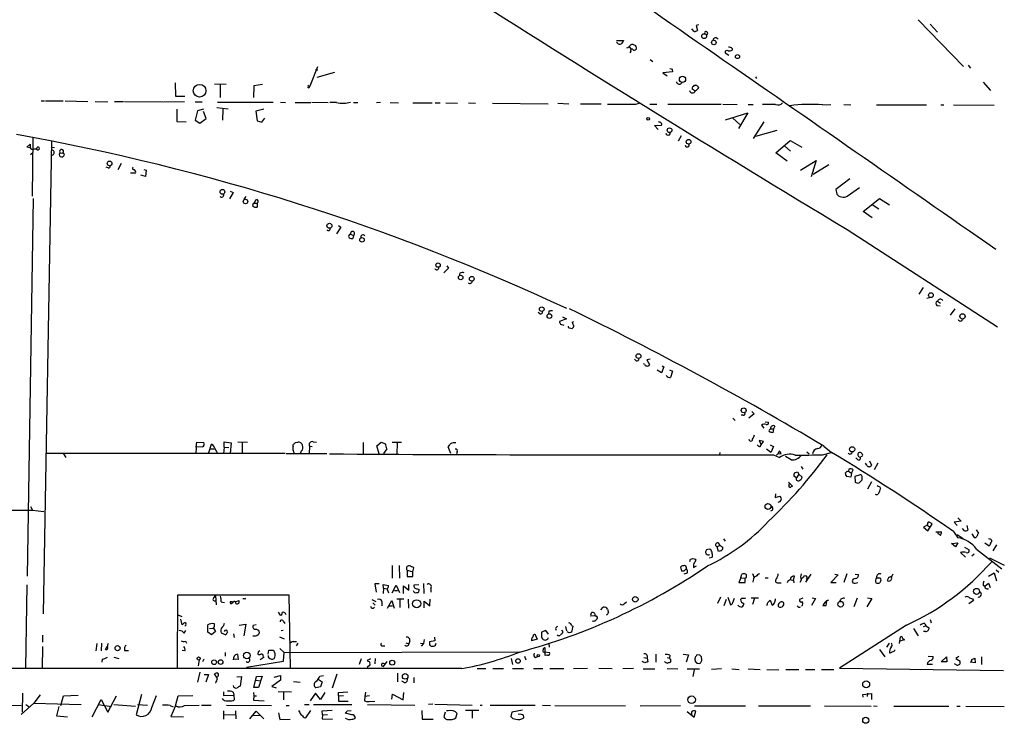
# Model space of a CAD drawing. Extents: x 12 to 730, y 1 to 890.
# Drawn here: x 516 to 729, y 339 to 491 of the extents above; entities that cross this region are included whole.
import ezdxf

# ---------------------------------------------------------------- set-up
doc = ezdxf.new("R2010")
doc.units = 0
doc.header["$MEASUREMENT"] = 0
doc.layers.add('MAIN', color=5, linetype='CONTINUOUS')

msp = doc.modelspace()

# ---------------------------------------------------------------- linework, layer by layer
at = {"layer": 'MAIN'}
for p, q in [((662.7707, 490.1353), (662.2627, 490.0507)), ((662.2627, 490.0507), (662.6013, 488.95)), ((710.2687, 491.236), (720.09, 481.1607)), ((712.8933, 490.3047), (714.4173, 488.6113)), ((661.8393, 488.696), (661.3313, 489.2887)), ((645.0753, 486.7487), (646.5993, 486.7487)), ((645.2447, 486.2407), (645.0753, 486.41)), ((647.7847, 485.394), (648.208, 484.886)), ((666.5807, 487.426), (667.004, 487.172)), ((648.1233, 484.4627), (647.954, 484.124)), ((668.528, 484.124), (669.3747, 483.616)), ((670.052, 485.0553), (670.052, 484.7167)), ((578.866, 477.012), (580.4747, 481.1607)), ((652.3567, 482.6847), (652.9493, 482.2613)), ((721.106, 481.4147), (721.614, 480.822)), ((584.1153, 479.8907), (580.3053, 478.79)), ((657.1827, 479.9753), (655.066, 479.806)), ((655.066, 479.806), (655.9973, 479.1287)), ((657.098, 480.568), (657.1827, 479.9753)), ((675.132, 478.9593), (675.3013, 478.536)), ((549.656, 477.6047), (549.7407, 474.726)), ((560.6627, 477.266), (558.1227, 477.3507)), ((559.3927, 477.1813), (559.3927, 474.472)), ((566.674, 477.012), (566.5893, 474.472)), ((568.5367, 477.266), (566.674, 477.012)), ((658.9607, 477.4353), (659.2993, 477.774)), ((661.924, 477.0967), (662.178, 477.0967)), ((724.3233, 477.774), (725.932, 475.996)), ((549.7407, 474.726), (551.7727, 474.726)), ((578.5273, 476.504), (578.2733, 476.758)), ((662.0933, 475.9113), (661.416, 476.25)), ((520.7, 473.71), (521.3773, 473.71)), ((521.6313, 473.71), (525.4413, 473.71)), ((525.8647, 473.71), (530.7753, 473.6253)), ((532.384, 473.6253), (535.0933, 473.5407)), ((536.5327, 473.6253), (538.48, 473.6253)), ((538.734, 473.6253), (547.0313, 473.5407)), ((551.688, 473.5407), (547.2007, 473.456)), ((553.974, 473.5407), (555.498, 473.5407)), ((558.8, 473.456), (570.8227, 473.456)), ((572.4313, 473.456), (573.532, 473.3713)), ((575.564, 473.3713), (578.9507, 473.3713)), ((579.2047, 473.456), (582.7607, 473.3713)), ((584.5387, 473.3713), (583.0993, 473.3713)), ((588.1793, 473.3713), (589.1107, 473.3713)), ((594.0213, 473.3713), (593.1747, 473.2867)), ((596.138, 473.3713), (597.916, 473.2867)), ((601.0487, 473.2867), (605.1973, 473.2867)), ((605.8747, 473.2867), (606.9753, 473.2867)), ((608.1607, 473.2867), (610.7007, 473.202)), ((613.0713, 473.2867), (614.5953, 473.202)), ((618.236, 473.202), (630.2587, 473.1173)), ((632.3753, 473.202), (634.746, 473.1173)), ((637.286, 473.1173), (641.7733, 473.1173)), ((649.224, 473.0327), (650.24, 473.2867)), ((652.272, 473.0327), (653.796, 473.0327)), ((656.1667, 473.0327), (667.6813, 473.0327)), ((668.02, 473.0327), (671.1527, 472.948)), ((673.5233, 472.948), (674.624, 472.948)), ((679.45, 472.948), (676.656, 472.948)), ((689.61, 472.8633), (691.388, 472.948)), ((694.182, 472.948), (695.706, 472.8633)), ((701.294, 472.8633), (712.0467, 472.8633)), ((715.1793, 472.8633), (715.8567, 472.8633)), ((717.8887, 472.8633), (726.694, 472.7787)), ((549.9947, 471.932), (549.9947, 469.3073)), ((554.482, 471.5933), (553.974, 469.5613)), ((555.752, 471.932), (554.482, 471.5933)), ((556.3447, 469.9), (555.752, 471.424)), ((558.6307, 472.2707), (561.086, 472.0167)), ((559.9853, 471.932), (559.9007, 469.5613)), ((568.7907, 471.932), (567.0973, 471.5087)), ((567.0973, 471.5087), (567.3513, 469.392)), ((668.6127, 469.646), (673.4387, 471.17)), ((673.4387, 471.17), (671.4067, 467.7833)), ((549.9947, 469.3073), (552.0267, 469.2227)), ((553.974, 469.5613), (554.99, 468.884)), ((554.99, 468.884), (556.3447, 469.9)), ((567.3513, 469.392), (568.3673, 469.138)), ((568.3673, 469.138), (569.0447, 469.9847)), ((653.288, 468.376), (654.812, 468.4607)), ((654.05, 467.5293), (653.288, 468.376)), ((654.2193, 469.2227), (654.1347, 469.0533)), ((670.2213, 469.9847), (671.7453, 468.63)), ((676.91, 469.2227), (674.624, 465.582)), ((659.0453, 466.1747), (658.368, 464.9893)), ((679.704, 467.36), (675.132, 466.0053)), ((517.5673, 463.7193), (518.3293, 464.3967)), ((518.8373, 453.136), (518.922, 465.7513)), ((522.9013, 464.9893), (521.1233, 362.8813)), ((679.5347, 462.534), (682.5827, 465.1587)), ((682.5827, 465.1587), (685.1227, 463.7193)), ((518.2447, 463.55), (517.5673, 463.7193)), ((518.414, 462.1107), (518.922, 462.6187)), ((519.684, 463.296), (519.0067, 463.296)), ((522.9013, 463.7193), (523.5787, 463.6347)), ((524.764, 462.534), (525.3567, 462.4493)), ((525.6953, 462.1107), (525.3567, 462.4493)), ((681.99, 460.6713), (679.5347, 462.534)), ((681.482, 463.9733), (682.6673, 462.8727)), ((537.972, 460.1633), (537.2947, 458.8087)), ((684.8687, 458.724), (688.2553, 460.8407)), ((688.2553, 460.8407), (687.1547, 457.2847)), ((690.9647, 459.9093), (687.578, 457.7927)), ((535.178, 459.232), (534.7547, 459.4013)), ((541.1047, 458.1313), (540.004, 458.1313)), ((543.2213, 457.3693), (542.2053, 457.708)), ((542.8827, 458.8933), (543.3907, 458.724)), ((543.3907, 458.724), (543.2213, 457.3693)), ((695.5367, 456.8613), (692.4887, 454.5753)), ((562.1867, 453.898), (561.4247, 452.5433)), ((561.5093, 454.2367), (562.1867, 453.898)), ((692.4887, 454.5753), (692.658, 453.5593)), ((694.944, 453.136), (697.5687, 454.9987)), ((518.922, 452.628), (517.652, 371.0093)), ((564.5573, 452.4587), (564.9807, 453.0513)), ((567.0127, 452.2893), (566.7587, 451.612)), ((566.7587, 451.612), (567.3513, 451.612)), ((567.3513, 451.612), (567.3513, 450.7653)), ((698.4153, 449.834), (701.8867, 452.628)), ((700.3627, 451.358), (701.802, 450.4267)), ((701.8867, 452.628), (704.088, 451.2733)), ((700.3627, 448.4793), (698.4153, 449.834)), ((585.47, 446.4473), (584.5387, 445.008)), ((584.962, 446.786), (585.47, 446.4473)), ((587.5867, 444.9233), (588.1793, 444.6693)), ((694.944, 445.9393), (727.456, 424.8573)), ((588.1793, 444.6693), (588.0947, 443.992)), ((608.7533, 437.5573), (607.7373, 436.5413)), ((608.4147, 438.0653), (608.7533, 437.5573)), ((611.2087, 436.4567), (611.0393, 435.9487)), ((711.3693, 433.4087), (710.438, 431.9693)), ((712.978, 431.2073), (712.1313, 431.038)), ((714.4173, 430.4453), (715.0947, 430.022)), ((628.4807, 427.736), (628.142, 427.99)), ((630.428, 428.244), (630.3433, 427.736)), ((714.3327, 429.514), (715.01, 429.4293)), ((718.2273, 428.752), (717.2113, 427.3973)), ((634.238, 426.6353), (632.714, 426.0427)), ((633.3913, 427.0587), (634.238, 426.6353)), ((635.508, 425.8733), (635.8467, 426.0427)), ((632.968, 425.45), (633.6453, 425.2807)), ((634.9153, 424.688), (635.508, 424.5187)), ((649.3087, 417.576), (648.97, 417.9147)), ((652.3567, 417.9147), (651.5947, 417.7453)), ((651.5947, 417.7453), (652.1873, 416.7293)), ((651.0867, 416.814), (650.9173, 416.8987)), ((654.812, 414.9513), (653.8807, 415.544)), ((655.32, 416.2213), (654.812, 414.9513)), ((654.8967, 416.4753), (655.32, 416.2213)), ((656.5053, 415.6287), (657.1827, 415.29)), ((657.1827, 415.29), (656.7593, 413.9353)), ((674.2853, 406.5693), (674.7933, 406.0613)), ((670.2213, 405.13), (670.7293, 404.622)), ((672.4227, 405.8073), (671.9993, 405.8073)), ((674.7933, 406.0613), (673.6927, 405.13)), ((676.402, 403.606), (676.91, 403.0133)), ((677.164, 404.368), (677.926, 404.2833)), ((678.18, 402.6747), (678.3493, 402.844)), ((678.3493, 402.844), (679.0267, 402.844)), ((679.0267, 402.844), (678.8573, 401.9973)), ((679.2807, 403.4367), (679.0267, 402.844)), ((676.8253, 400.1347), (675.894, 400.304)), ((675.894, 400.304), (676.3173, 399.3727)), ((554.228, 398.8647), (554.1433, 397.4253)), ((554.228, 398.8647), (554.3127, 399.9653)), ((555.5827, 398.9493), (554.228, 398.8647)), ((554.3127, 399.9653), (555.8367, 399.8807)), ((556.8527, 397.51), (557.53, 399.542)), ((557.1913, 398.526), (558.2073, 398.526)), ((560.2393, 398.8647), (560.07, 397.4253)), ((560.2393, 398.8647), (560.2393, 400.05)), ((560.2393, 400.05), (561.7633, 399.796)), ((560.2393, 398.8647), (561.2553, 398.78)), ((561.7633, 399.796), (561.5093, 397.51)), ((563.2027, 400.05), (565.3193, 399.9653)), ((564.134, 399.8807), (564.134, 397.4253)), ((575.1407, 399.034), (575.1407, 399.3727)), ((575.6487, 399.8807), (576.1567, 399.9653)), ((578.6967, 399.1187), (578.612, 397.51)), ((578.6967, 399.1187), (579.2893, 399.034)), ((579.4587, 400.05), (580.2207, 399.9653)), ((590.296, 399.8807), (590.296, 397.51)), ((593.2593, 399.2033), (594.1907, 399.9653)), ((593.7673, 397.4253), (593.2593, 399.2033)), ((594.1907, 399.9653), (595.122, 399.6267)), ((595.376, 398.526), (594.6987, 397.51)), ((596.5613, 399.9653), (598.5933, 399.9653)), ((597.662, 399.796), (597.5773, 397.3407)), ((609.2613, 397.51), (608.6687, 398.9493)), ((676.148, 399.034), (676.3173, 399.3727)), ((676.3173, 399.3727), (676.8253, 400.1347)), ((678.434, 397.764), (677.5027, 398.4413)), ((678.2647, 399.3727), (679.0267, 399.034)), ((679.0267, 399.034), (678.434, 397.764)), ((689.864, 399.1187), (691.5573, 397.764)), ((573.4473, 397.51), (521.8007, 397.51)), ((525.526, 397.4253), (526.034, 396.6633)), ((558.7153, 397.6793), (558.4613, 397.51)), ((582.422, 397.4253), (573.6167, 397.4253)), ((576.9187, 398.018), (576.6647, 397.51)), ((610.616, 397.8487), (610.4467, 397.4253)), ((667.4273, 397.764), (667.3427, 397.256)), ((679.0267, 397.256), (680.2967, 396.6633)), ((680.0427, 397.51), (679.6193, 397.1713)), ((680.212, 398.018), (680.0427, 397.51)), ((680.0427, 397.51), (680.6353, 397.4253)), ((682.8367, 396.1553), (681.5667, 396.8327)), ((686.2233, 397.8487), (686.7313, 397.4253)), ((689.61, 397.256), (691.5573, 397.764)), ((697.1453, 396.24), (696.8067, 396.5787)), ((697.738, 396.748), (698.246, 397.002)), ((684.9533, 394.716), (685.3767, 394.1233)), ((695.2827, 394.1233), (695.198, 393.7)), ((695.8753, 393.2767), (696.214, 393.954)), ((699.1773, 394.97), (698.9233, 395.3933)), ((699.77, 395.9013), (700.1933, 394.97)), ((701.548, 395.3933), (700.786, 393.954)), ((683.9373, 392.2607), (683.4293, 392.5993)), ((683.514, 393.3613), (684.1913, 393.5307)), ((684.4453, 393.0227), (683.9373, 392.2607)), ((684.1913, 393.5307), (684.4453, 393.0227)), ((684.4453, 393.0227), (685.2073, 392.43)), ((695.706, 392.43), (694.7747, 392.5147)), ((695.198, 393.7), (695.8753, 393.2767)), ((695.8753, 393.2767), (695.706, 392.43)), ((697.738, 392.938), (696.5527, 392.5147)), ((696.5527, 392.5147), (696.6373, 391.3293)), ((697.484, 391.16), (698.1613, 391.8373)), ((682.244, 391.3293), (683.0907, 390.4827)), ((682.4133, 390.652), (682.4133, 390.9907)), ((700.1933, 391.414), (699.3467, 389.8053)), ((701.8867, 390.398), (702.1407, 389.9747)), ((679.45, 388.7893), (679.3653, 388.0273)), ((679.3653, 388.0273), (680.3813, 388.2813)), ((518.414, 386.08), (518.8373, 385.2333)), ((504.2747, 385.2333), (518.8373, 385.2333)), ((518.8373, 385.2333), (521.2927, 384.9793)), ((678.7727, 385.2333), (678.3493, 385.064)), ((718.82, 383.6247), (719.582, 382.8627)), ((712.216, 382.016), (711.454, 381.5927)), ((711.454, 381.5927), (712.3853, 380.8307)), ((712.3007, 382.27), (712.216, 382.016)), ((712.216, 382.016), (712.8933, 381.5927)), ((712.3853, 380.8307), (712.8933, 381.5927)), ((712.8933, 381.5927), (713.3167, 382.27)), ((719.582, 382.8627), (718.058, 382.6933)), ((718.058, 382.6933), (718.7353, 381.9313)), ((720.2593, 380.8307), (719.836, 381.3387)), ((720.7673, 381.9313), (721.0213, 380.9153)), ((668.1893, 379.0527), (668.528, 378.5447)), ((714.0787, 380.5767), (715.3487, 380.5767)), ((714.5867, 380.1533), (714.5867, 380.5767)), ((717.8887, 380.6613), (718.82, 379.3067)), ((718.7353, 379.984), (720.0053, 379.1373)), ((721.868, 380.1533), (722.376, 379.3913)), ((723.392, 380.3227), (722.884, 381)), ((723.2227, 380.238), (723.392, 380.3227)), ((725.8473, 378.968), (725.5087, 379.0527)), ((667.4273, 377.6133), (666.8347, 377.3593)), ((667.0887, 376.3433), (666.8347, 377.3593)), ((667.004, 378.206), (667.4273, 377.6133)), ((667.4273, 377.6133), (668.02, 377.2747)), ((717.4653, 378.0367), (718.82, 378.206)), ((718.312, 377.3593), (717.4653, 378.0367)), ((718.82, 378.206), (718.312, 377.3593)), ((720.2593, 377.2747), (721.2753, 376.682)), ((722.884, 376.8513), (728.3873, 372.618)), ((724.662, 378.206), (725.5933, 377.5287)), ((727.202, 377.7827), (726.44, 376.5127)), ((660.908, 374.142), (661.0773, 374.65)), ((662.0933, 374.65), (662.178, 374.4807)), ((665.0567, 374.9887), (665.734, 375.0733)), ((667.512, 376.5127), (667.0887, 376.3433)), ((719.4127, 376.0893), (720.5133, 375.0733)), ((722.376, 375.7507), (721.868, 375.3273)), ((725.678, 374.9887), (728.8953, 373.38)), ((596.5613, 373.2953), (596.5613, 370.586)), ((598.0853, 373.2953), (598.17, 370.586)), ((601.0487, 371.9407), (601.218, 372.7873)), ((659.2147, 372.11), (658.9607, 373.0413)), ((661.67, 373.4647), (661.67, 372.872)), ((661.67, 372.872), (662.3473, 373.2107)), ((599.7787, 372.2793), (601.0487, 371.9407)), ((599.7787, 372.2793), (599.7787, 370.9247)), ((599.7787, 370.9247), (601.0487, 370.9247)), ((601.0487, 370.9247), (601.0487, 371.9407)), ((659.638, 372.11), (659.2147, 372.11)), ((659.7227, 371.5173), (660.4, 371.6867)), ((671.9147, 370.6707), (671.4913, 369.6547)), ((671.9147, 370.6707), (672.1687, 371.4327)), ((671.9147, 370.6707), (672.846, 370.586)), ((673.1, 370.6707), (672.846, 370.586)), ((672.846, 369.6547), (672.846, 370.586)), ((674.4547, 371.602), (674.7933, 370.6707)), ((677.164, 370.6707), (677.8413, 370.6707)), ((682.6673, 370.586), (682.5827, 370.2473)), ((683.3447, 370.078), (683.514, 371.0093)), ((685.4613, 370.7553), (684.9533, 370.332)), ((687.07, 371.4327), (685.8847, 369.7393)), ((692.9967, 371.2633), (691.388, 369.6547)), ((692.2347, 371.4327), (692.9967, 371.2633)), ((694.8593, 371.5173), (694.182, 369.6547)), ((696.722, 370.5013), (696.214, 370.332)), ((696.6373, 371.4327), (697.3993, 371.348)), ((701.294, 370.6707), (702.056, 370.6707)), ((703.9187, 370.7553), (703.58, 370.078)), ((704.5113, 370.7553), (704.85, 371.5173)), ((725.5087, 371.0093), (726.694, 371.6867)), ((726.694, 371.6867), (727.202, 369.9933)), ((727.1173, 372.364), (727.71, 371.856)), ((517.5673, 369.1467), (517.3133, 351.1127)), ((593.7673, 369.316), (592.836, 369.316)), ((592.836, 369.316), (593.09, 367.538)), ((594.6987, 368.3847), (594.614, 369.2313)), ((594.614, 369.2313), (595.7993, 368.9773)), ((594.6987, 368.3847), (594.614, 367.284)), ((594.6987, 368.3847), (595.4607, 368.3)), ((596.5613, 367.3687), (597.408, 369.062)), ((597.408, 369.062), (598.17, 367.4533)), ((599.0167, 367.284), (599.0167, 368.8927)), ((599.0167, 368.8927), (600.202, 367.9613)), ((600.202, 367.9613), (600.202, 369.2313)), ((602.3187, 369.1467), (601.218, 369.062)), ((601.98, 368.3), (602.4033, 368.1307)), ((603.3347, 369.4007), (603.4193, 367.284)), ((604.9433, 368.3847), (604.9433, 367.538)), ((671.4913, 369.6547), (672.846, 369.6547)), ((674.624, 370.1627), (674.5393, 369.7393)), ((679.958, 369.57), (680.6353, 369.57)), ((682.0747, 369.9087), (681.99, 369.57)), ((682.5827, 370.2473), (683.3447, 370.078)), ((683.3447, 370.078), (683.4293, 369.57)), ((684.9533, 370.1627), (684.6993, 369.6547)), ((691.388, 369.6547), (692.5733, 369.6547)), ((702.2253, 370.1627), (701.9713, 369.57)), ((724.3233, 369.062), (724.662, 368.808)), ((724.662, 368.808), (725.5087, 369.4853)), ((725.5087, 369.4853), (725.8473, 368.554)), ((550.164, 351.1127), (550.2487, 366.9453)), ((550.2487, 366.9453), (574.2093, 366.9453)), ((558.038, 366.3527), (558.3767, 366.776)), ((558.3767, 366.776), (558.546, 364.8287)), ((574.2093, 366.9453), (574.548, 351.1127)), ((597.0693, 367.8767), (597.7467, 367.8767)), ((667.512, 366.4373), (666.9193, 365.0827)), ((669.1207, 366.4373), (669.7133, 364.8287)), ((670.2213, 365.3367), (670.56, 366.268)), ((672.1687, 366.268), (672.9307, 366.268)), ((674.2007, 366.3527), (675.7247, 366.3527)), ((674.878, 366.268), (674.4547, 364.9133)), ((685.3767, 366.268), (684.6147, 365.9293)), ((688.086, 366.1833), (687.2393, 364.6593)), ((687.324, 366.3527), (688.086, 366.1833)), ((697.0607, 366.268), (696.3833, 364.4053)), ((700.278, 366.1833), (699.1773, 364.4053)), ((699.3467, 366.3527), (700.278, 366.1833)), ((559.562, 365.4213), (560.324, 365.3367)), ((561.594, 365.506), (562.0173, 365.506)), ((562.102, 365.252), (561.7633, 364.998)), ((562.5253, 365.4213), (563.4567, 365.76)), ((564.642, 366.0987), (564.3033, 366.0987)), ((592.1587, 365.9293), (593.0053, 365.506)), ((592.4127, 365.252), (592.9207, 364.744)), ((594.36, 365.506), (594.36, 364.5747)), ((595.5453, 364.0667), (596.4767, 365.76)), ((595.7993, 364.5747), (596.646, 364.5747)), ((596.4767, 365.76), (596.9847, 364.0667)), ((599.1013, 366.014), (597.5773, 366.014)), ((598.2547, 365.9293), (598.2547, 364.236)), ((600.0327, 366.014), (600.1173, 364.0667)), ((603.504, 364.1513), (603.504, 365.5907)), ((603.504, 365.5907), (604.6893, 364.5747)), ((604.6893, 364.5747), (604.774, 366.014)), ((641.6887, 363.728), (642.1967, 364.3207)), ((646.7687, 365.0827), (647.192, 365.4213)), ((668.782, 365.9293), (668.274, 364.5747)), ((677.7567, 365.3367), (678.2647, 365.8447)), ((678.2647, 365.8447), (678.688, 364.744)), ((690.372, 364.6593), (690.5413, 365.506)), ((722.2067, 365.76), (721.1907, 364.998)), ((722.0373, 366.0987), (722.2067, 365.76)), ((550.2487, 362.6273), (551.0953, 362.2887)), ((571.9233, 363.22), (572.262, 362.6273)), ((640.4187, 362.458), (639.4873, 362.3733)), ((550.8413, 361.696), (551.0953, 360.5107)), ((556.6833, 358.902), (556.6833, 360.5107)), ((557.1067, 359.664), (557.9533, 359.7487)), ((557.9533, 359.7487), (558.3767, 359.0713)), ((563.4567, 360.426), (564.896, 360.5953)), ((564.896, 360.5953), (564.4727, 358.14)), ((567.182, 360.5107), (566.5047, 360.3413)), ((573.024, 361.2727), (573.3627, 360.7647)), ((634.0687, 360.0873), (634.238, 359.156)), ((635.5927, 360.172), (635.3387, 358.902)), ((635.4233, 360.2567), (635.5927, 360.172)), ((707.7287, 360.426), (693.2507, 351.1127)), ((711.454, 360.0873), (711.962, 360.2567)), ((711.708, 360.7647), (711.962, 360.2567)), ((711.962, 360.2567), (712.6393, 359.8333)), ((712.8933, 361.6113), (713.0627, 360.934)), ((520.954, 358.2247), (520.954, 356.7007)), ((551.6033, 358.648), (551.942, 359.2407)), ((557.53, 358.3093), (556.6833, 358.902)), ((558.3767, 359.0713), (557.53, 358.3093)), ((559.562, 358.7327), (560.578, 358.3093)), ((562.2713, 358.5633), (562.4407, 357.7167)), ((567.2667, 359.5793), (567.69, 359.3253)), ((572.1773, 357.886), (573.1933, 357.4627)), ((573.024, 359.2407), (572.6007, 359.156)), ((605.7053, 357.8013), (605.79, 357.0393)), ((627.126, 358.3093), (627.2953, 358.394)), ((627.634, 358.0553), (627.888, 357.378)), ((629.7507, 359.2407), (628.8193, 358.902)), ((630.3433, 358.4787), (629.7507, 359.2407)), ((631.8673, 359.664), (632.0367, 359.3253)), ((633.3913, 359.156), (633.3913, 358.648)), ((634.8307, 358.7327), (634.4073, 358.9867)), ((706.2047, 356.4467), (706.4587, 357.886)), ((706.882, 357.632), (707.3053, 357.2087)), ((709.2527, 359.664), (710.2687, 358.14)), ((711.8773, 359.0713), (711.454, 359.0713)), ((520.954, 355.7693), (520.8693, 351.1127)), ((532.7227, 356.4467), (532.4687, 354.838)), ((533.7387, 356.5313), (533.654, 354.838)), ((534.5853, 355.1767), (534.924, 355.854)), ((551.8573, 356.9547), (552.1113, 356.5313)), ((575.1407, 356.87), (575.9027, 356.87)), ((576.1567, 356.5313), (575.818, 355.9387)), ((594.36, 355.9387), (594.9527, 355.9387)), ((599.5247, 356.616), (600.202, 356.362)), ((600.3713, 357.0393), (600.202, 356.362)), ((602.6573, 356.5313), (603.3347, 356.4467)), ((603.3347, 356.4467), (602.8267, 355.854)), ((603.504, 357.2933), (603.3347, 356.4467)), ((605.79, 357.0393), (604.6047, 356.7853)), ((605.9593, 356.108), (606.044, 356.5313)), ((627.888, 357.378), (626.7027, 357.0393)), ((629.666, 353.822), (629.666, 355.5153)), ((630.428, 356.4467), (630.5127, 355.6847)), ((704.0033, 356.5313), (703.4107, 355.6847)), ((707.3053, 357.2087), (706.2047, 356.9547)), ((536.3633, 353.4833), (537.464, 353.2293)), ((538.734, 354.9227), (539.5807, 354.9227)), ((551.7727, 354.838), (551.18, 354.9227)), ((560.4933, 354.4993), (560.4933, 353.7373)), ((563.118, 354.1607), (563.2873, 352.9753)), ((567.6053, 354.6687), (567.5207, 354.1607)), ((568.8753, 353.4833), (568.0287, 352.8907)), ((569.722, 354.1607), (569.8913, 355.0073)), ((569.8913, 355.0073), (570.9073, 355.0073)), ((572.262, 355.346), (573.1933, 354.4993)), ((573.1087, 352.6367), (573.1933, 354.4993)), ((573.1933, 354.4993), (624.1627, 354.6687)), ((625.1787, 353.7373), (625.4327, 352.8907)), ((627.5493, 353.3987), (627.9727, 353.6527)), ((629.666, 354.6687), (630.5973, 354.4993)), ((630.174, 353.9067), (629.666, 353.822)), ((651.002, 353.3987), (651.6793, 353.314)), ((653.542, 354.1607), (653.542, 352.3827)), ((655.9973, 353.3987), (656.5053, 353.314)), ((656.59, 353.9067), (656.5053, 353.314)), ((659.4687, 354.1607), (660.654, 353.9913)), ((660.654, 353.9913), (660.146, 352.3827)), ((663.1093, 353.9067), (662.432, 353.9913)), ((663.448, 353.314), (663.448, 353.568)), ((701.8867, 355.1767), (703.072, 353.568)), ((712.47, 353.7373), (713.486, 353.6527)), ((715.264, 352.4673), (716.3647, 353.568)), ((716.3647, 353.568), (716.4493, 352.4673)), ((719.074, 353.6527), (718.3967, 353.2293)), ((723.9847, 353.568), (723.9847, 351.8747)), ((533.908, 353.06), (533.8233, 352.3827)), ((554.8207, 352.8907), (554.6513, 351.6207)), ((555.6673, 352.552), (555.9213, 353.1447)), ((563.2873, 352.9753), (562.1867, 353.06)), ((565.0653, 351.3667), (573.1087, 352.6367)), ((589.8727, 353.1447), (589.4493, 351.8747)), ((591.9047, 353.1447), (591.1427, 352.806)), ((591.7353, 351.79), (591.1427, 351.282)), ((591.7353, 352.044), (591.7353, 351.79)), ((592.9207, 353.2293), (592.836, 352.044)), ((595.376, 352.552), (594.614, 351.4513)), ((622.3, 353.2293), (622.554, 351.8747)), ((651.1713, 352.298), (650.5787, 352.552)), ((651.6793, 353.314), (651.8487, 352.4673)), ((656.7593, 353.06), (656.7593, 352.3827)), ((662.0933, 352.806), (662.0933, 352.552)), ((662.432, 352.2133), (663.1093, 352.1287)), ((712.216, 351.9593), (713.4013, 351.9593)), ((716.4493, 352.4673), (715.264, 352.4673)), ((718.6507, 351.79), (718.1427, 352.044)), ((718.3967, 353.2293), (719.328, 352.6367)), ((722.63, 352.298), (721.614, 352.3827)), ((721.868, 352.9753), (722.5453, 353.314)), ((722.5453, 353.314), (722.63, 352.298)), ((611.632, 351.028), (513.6727, 351.028)), ((554.99, 350.266), (554.482, 348.0647)), ((555.9213, 349.758), (556.8527, 349.758)), ((556.8527, 349.758), (556.26, 348.0647)), ((558.8, 348.9113), (558.1227, 349.9273)), ((562.9487, 349.25), (563.9647, 349.3347)), ((563.9647, 349.3347), (563.7107, 347.218)), ((566.674, 346.964), (567.2667, 349.3347)), ((567.2667, 349.3347), (568.452, 349.4193)), ((568.452, 349.4193), (567.69, 346.964)), ((571.0767, 349.1653), (572.4313, 349.504)), ((572.4313, 349.504), (572.4313, 348.488)), ((580.898, 349.4193), (581.7447, 349.504)), ((584.6233, 349.8427), (583.6073, 346.7947)), ((597.7467, 350.012), (597.7467, 348.1493)), ((601.218, 349.0807), (601.218, 347.98)), ((614.934, 351.028), (616.7967, 351.028)), ((618.3207, 351.028), (620.6067, 351.028)), ((622.554, 351.028), (624.9247, 351.028)), ((627.126, 351.028), (629.158, 351.028)), ((630.682, 351.028), (633.6453, 351.028)), ((635.762, 351.028), (638.81, 351.1127)), ((641.2653, 351.1127), (644.144, 351.028)), ((648.716, 351.028), (646.43, 350.9433)), ((650.8327, 350.9433), (653.3727, 350.9433)), ((655.9973, 351.028), (658.2833, 350.9433)), ((660.3153, 350.9433), (663.0247, 350.9433)), ((661.8393, 350.774), (661.5853, 349.3347)), ((667.766, 350.9433), (665.5647, 350.8587)), ((669.9673, 350.9433), (671.576, 350.8587)), ((673.5233, 350.9433), (676.148, 350.8587)), ((677.5873, 350.8587), (680.1273, 350.774)), ((681.6513, 350.8587), (684.4453, 350.8587)), ((685.8847, 350.8587), (687.9167, 350.8587)), ((689.356, 350.8587), (692.0653, 350.8587)), ((693.2507, 351.1127), (728.726, 350.6047)), ((567.69, 346.964), (566.674, 346.964)), ((567.182, 348.488), (568.1133, 348.4033)), ((572.4313, 348.488), (570.5687, 347.1333)), ((570.5687, 347.1333), (571.5, 346.8793)), ((575.2253, 348.234), (576.6647, 348.0647)), ((581.0673, 347.0487), (580.0513, 346.8793)), ((580.5593, 348.742), (581.406, 348.1493)), ((581.406, 348.1493), (581.0673, 347.0487)), ((599.2707, 347.98), (598.678, 348.3187)), ((516.636, 345.694), (516.5513, 341.63)), ((520.446, 345.3553), (519.0913, 343.5773)), ((524.9333, 343.0693), (525.526, 345.1013)), ((525.526, 345.1013), (528.6587, 345.2707)), ((535.0933, 341.63), (536.956, 345.1013)), ((542.3747, 345.44), (541.1893, 341.0373)), ((544.576, 342.646), (545.592, 345.186)), ((549.7407, 342.9847), (550.3333, 345.1013)), ((550.3333, 345.1013), (553.466, 345.186)), ((560.07, 346.0327), (560.07, 345.186)), ((560.07, 345.186), (562.356, 345.2707)), ((562.1867, 345.948), (562.356, 345.2707)), ((562.356, 345.2707), (562.4407, 344.2547)), ((566.5893, 345.8633), (566.674, 345.1013)), ((566.674, 345.1013), (566.5893, 344.17)), ((566.674, 345.1013), (567.2667, 345.1013)), ((574.802, 345.948), (571.9233, 346.0327)), ((573.1087, 345.8633), (573.1087, 344.2547)), ((579.9667, 345.694), (578.866, 344.0853)), ((581.0673, 344.3393), (579.9667, 345.694)), ((581.9987, 345.8633), (581.0673, 344.3393)), ((584.962, 345.8633), (586.994, 346.0327)), ((584.962, 345.1013), (584.962, 345.8633)), ((584.962, 345.1013), (586.0627, 345.186)), ((584.962, 345.1013), (584.962, 344.0007)), ((590.6347, 345.0167), (590.55, 344.0853)), ((590.804, 345.948), (590.6347, 345.0167)), ((591.6507, 345.1013), (590.6347, 345.0167)), ((596.4767, 344.424), (596.646, 345.5247)), ((596.646, 345.5247), (598.932, 344.2547)), ((598.932, 344.2547), (599.1013, 345.8633)), ((698.3307, 345.44), (700.1933, 345.6093)), ((698.4153, 344.8473), (698.3307, 345.44)), ((699.3467, 345.694), (699.262, 345.0167)), ((700.1933, 345.6093), (700.1933, 344.3393)), ((511.2173, 343.154), (516.382, 343.0693)), ((516.382, 341.122), (519.0913, 343.5773)), ((517.398, 343.2387), (517.9907, 342.8153)), ((519.0913, 343.5773), (529.336, 343.2387)), ((524.51, 342.8153), (524.002, 340.7833)), ((531.7067, 340.614), (533.654, 344.3393)), ((532.9767, 343.2387), (535.8553, 342.8153)), ((533.654, 344.3393), (535.0933, 341.63)), ((536.3633, 343.2387), (541.1047, 342.9)), ((541.528, 343.2387), (543.6447, 343.154)), ((548.5553, 343.0693), (549.2327, 342.7307)), ((549.7407, 342.9847), (548.7247, 340.6987)), ((551.688, 343.0693), (554.8207, 343.154)), ((555.3287, 343.154), (557.4453, 343.154)), ((560.07, 344.2547), (559.9007, 344.5933)), ((560.7473, 343.154), (570.484, 343.0693)), ((566.5893, 344.17), (568.8753, 344.0853)), ((573.6167, 343.0693), (574.294, 343.0693)), ((577.596, 343.2387), (578.612, 343.2387)), ((579.5433, 343.2387), (587.8407, 343.2387)), ((584.962, 344.0007), (587.0787, 344.0007)), ((591.2273, 343.2387), (601.472, 343.154)), ((591.566, 343.916), (592.836, 344.0007)), ((605.3667, 343.3233), (604.4353, 343.2387)), ((605.79, 343.3233), (613.8333, 343.154)), ((615.6113, 343.154), (616.0347, 343.154)), ((617.728, 343.154), (627.4647, 343.154)), ((629.0733, 343.154), (630.7667, 343.0693)), ((631.698, 343.0693), (647.0227, 342.9847)), ((650.1553, 342.9847), (658.876, 343.0693)), ((661.924, 342.9847), (672.9307, 342.9847)), ((675.7247, 342.9847), (686.9853, 342.9847)), ((690.0333, 342.9847), (700.1087, 342.9)), ((700.6167, 342.9847), (701.3787, 342.9)), ((705.0193, 342.9), (716.8727, 342.9)), ((718.6507, 342.9), (719.328, 342.9)), ((720.598, 342.9), (728.8953, 342.8153)), ((524.002, 340.7833), (526.3727, 340.614)), ((548.7247, 340.6987), (551.434, 340.614)), ((560.07, 341.884), (560.07, 340.106)), ((560.1547, 341.0373), (562.6947, 341.122)), ((562.6947, 341.884), (562.7793, 340.1907)), ((565.8273, 340.1907), (567.182, 341.7993)), ((568.1133, 340.868), (566.5893, 340.7833)), ((567.182, 341.7993), (568.7907, 340.1907)), ((572.008, 341.4607), (572.262, 340.0213)), ((577.9347, 340.36), (578.9507, 341.9687)), ((581.406, 341.884), (583.6073, 342.0533)), ((581.4907, 341.0373), (581.406, 341.884)), ((581.4907, 341.0373), (581.406, 340.1907)), ((581.4907, 341.0373), (582.5913, 341.122)), ((587.8407, 341.0373), (586.486, 341.376)), ((586.8247, 341.884), (587.6713, 341.9687)), ((602.996, 341.9687), (603.0807, 340.106)), ((607.9913, 341.63), (607.7373, 340.614)), ((608.6687, 341.884), (608.33, 341.884)), ((610.362, 340.36), (610.616, 341.2913)), ((612.394, 342.0533), (615.2727, 342.0533)), ((613.8333, 341.9687), (613.8333, 340.2753)), ((622.4693, 341.63), (622.2153, 340.6987)), ((624.7553, 342.0533), (622.4693, 341.63)), ((624.5013, 341.122), (623.824, 341.2067)), ((660.3153, 341.7147), (661.8393, 340.5293)), ((661.2467, 341.63), (661.2467, 340.9527)), ((661.8393, 340.5293), (662.178, 341.7993)), ((572.262, 340.0213), (574.548, 340.106)), ((577.5113, 340.4447), (577.9347, 340.36)), ((581.406, 340.1907), (583.692, 340.106)), ((603.0807, 340.106), (605.4513, 340.106))]:
    msp.add_line(p, q, dxfattribs=at)
for centre, radius in [((664.0168, 487.7216), 0.5348), ((666.1001, 486.3498), 0.506), ((671.2092, 483.2988), 0.4412), ((580.2629, 480.441), 0.1338), ((659.3293, 478.3879), 0.6676), ((554.928, 475.9251), 1.3755), ((651.8909, 469.8577), 0.2993), ((656.5264, 467.3883), 0.5173), ((660.6459, 464.8895), 0.5109), ((535.4721, 460.2231), 0.5069), ((559.8745, 454.0736), 0.5144), ((564.8566, 451.9707), 0.4935), ((582.9962, 446.7375), 0.5326), ((590.0543, 443.6898), 0.4824), ((606.4785, 438.2285), 0.4702), ((611.3841, 435.5553), 0.4907), ((613.7727, 435.281), 0.5157), ((713.0296, 431.7363), 0.5164), ((628.8991, 428.7182), 0.4992), ((630.558, 427.2146), 0.5009), ((719.8527, 427.1498), 0.5748), ((649.8208, 418.5697), 0.5194), ((672.5506, 406.8361), 0.5347), ((695.9936, 398.4184), 0.5719), ((677.8092, 386.0623), 0.642), ((722.8925, 367.7181), 0.6517), ((649.1088, 365.9906), 0.6004), ((601.8578, 365.0404), 0.8781), ((693.5098, 364.9333), 0.6074), ((537.2148, 355.4356), 0.5455), ((554.7148, 353.2082), 0.3346), ((565.1592, 353.8336), 0.7076), ((628.1573, 353.8297), 0.2558), ((558.0803, 352.4039), 0.5126), ((559.4716, 352.4349), 0.5019), ((596.5854, 352.3052), 0.5401), ((623.7675, 352.672), 0.483), ((599.3731, 349.3412), 0.5982), ((699.0341, 347.6362), 0.7491), ((661.3001, 344.2779), 0.8262), ((698.9285, 339.8477), 0.6485)]:
    msp.add_circle(centre, radius, dxfattribs=at)
for centre, radius, start, end in [((-20394.5556, -29890.4176), 36961.5216, 55.14873758, 55.37792051), ((2722.3528, 3819.239), 3935.675, 237.5427377, 238.9934381), ((661.7544, 490.2206), 1.527, 273.187323, 303.684864), ((664.429, 488.3721), 0.3551, 275.656011, 211.223838), ((645.7489, 486.5602), 0.5969, 212.3615, 305.005389), ((815.7192, 359.3921), 211.7103, 143.018239, 143.247389), ((647.1907, 486.1793), 0.9585, 275.147885, 332.226424), ((648.4619, 485.3731), 0.5553, 72.240393, 139.644897), ((691.2078, 612.8097), 133.8593, 251.453817, 251.683013), ((648.843, 485.2671), 0.5519, 355.594129, 57.528011), ((666.6593, 486.6156), 0.8142, 95.539741, 158.198591), ((669.4595, 484.5478), 0.7801, 40.58138, 102.548723), ((648.4197, 484.5896), 0.3224, 23.217258, 203.17759), ((648.9005, 485.1763), 0.4952, 248.127696, 5.609274), ((668.9513, 484.2002), 0.4301, 53.804171, 190.20476), ((669.4592, 485.479), 0.9657, 254.75633, 307.8703), ((699.1715, 607.66), 133.8752, 251.45383, 251.682999), ((578.6543, 477.2237), 0.2993, 188.143638, 315), ((705.7081, 392.0754), 152.6537, 146.192759, 146.421922), ((658.622, 477.9264), 0.5966, 186.516257, 304.593107), ((662.3463, 476.4195), 0.9456, 153.413271, 190.325982), ((661.4584, 477.3929), 0.5518, 274.396316, 327.536771), ((662.0992, 476.2862), 0.8143, 21.805329, 84.446932), ((661.4677, 476.0948), 0.6519, 188.716762, 343.652616), ((661.5148, 477.3293), 1.5315, 292.193935, 331.080209), ((585.8731, 480.2359), 6.9931, 258.999542, 284.184286), ((646.176, 1997.0313), 1524.0016, 269.8854085, 270.1145916), ((679.958, 474.2601), 1.407, 248.83531, 316.226715), ((686.9303, 435.9659), 36.9946, 85.846146, 96.881106), ((654.1767, 468.6719), 0.5525, 32.493463, 85.577431), ((654.4731, 468.63), 0.3788, 333.45524, 63.401126), ((431.38, -6.3482), 480.1788, 64.998632, 79.92683), ((656.2106, 466.7921), 0.4679, 183.037885, 7.354338), ((729.9791, 463.9733), 211.6502, 179.885381, 180.114592), ((660.3354, 464.2028), 0.4475, 187.71903, 25.677481), ((518.795, 463.7617), 0.5116, 204.445809, 294.445809), ((520.015, 463.4268), 0.3342, 38.46437, 187.928861), ((519.9749, 463.4749), 0.3415, 211.591016, 27.90076), ((522.9953, 462.5454), 0.5277, 259.741756, 109.780898), ((525.2231, 462.1106), 0.6245, 137.316538, 222.676717), ((525.106, 462.8108), 0.44, 304.741281, 218.98521), ((525.0814, 462.225), 0.6244, 239.446987, 349.453054), ((535.2768, 459.5565), 0.3392, 253.066164, 16.933836), ((540.6813, 459.1473), 0.2677, 108.421413, 288.441716), ((540.4018, 458.2751), 0.7175, 348.437913, 59.496397), ((559.6625, 453.42), 0.5115, 226.124856, 15.802311), ((694.0734, 454.8187), 1.8946, 221.66217, 297.356267), ((566.7935, 451.2127), 0.4009, 94.980886, 223.908399), ((567.2456, 451.9824), 0.3852, 285.927007, 127.194103), ((567.0974, 451.6968), 0.9655, 232.127098, 285.246791), ((582.7607, 446.1192), 0.4297, 217.987241, 9.9292), ((587.6144, 444.4547), 0.4694, 93.382946, 218.686497), ((588.0023, 445.0745), 0.4422, 293.596731, 199.991961), ((587.8406, 444.9231), 0.9651, 232.120851, 285.264491), ((590.2537, 444.2884), 0.4827, 37.87186, 195.265529), ((606.1961, 437.6574), 0.446, 204.456709, 8.938567), ((611.7483, 435.6844), 0.9422, 65.434251, 124.9417), ((613.3677, 434.8268), 0.554, 226.543415, 353.41766), ((714.59, 429.9601), 0.515, 109.59246, 240.024662), ((715.0665, 430.1348), 0.7196, 41.828602, 154.439098), ((628.6924, 428.0661), 0.3921, 237.327102, 13.7492), ((631.0206, 426.3826), 1.9535, 85.025178, 107.659526), ((321.434, -218.2949), 718.9855, 59.1741513, 64.1507386), ((633.6709, 426.102), 0.9587, 183.546139, 222.848561), ((636.4813, 425.9367), 0.9754, 183.726937, 229.411448), ((719.3986, 426.6777), 0.5373, 203.201391, 346.328413), ((634.873, 424.9843), 0.2993, 171.856362, 278.124688), ((634.8729, 425.2596), 0.9759, 310.603205, 356.263254), ((649.5204, 417.9061), 0.3921, 237.327102, 13.7492), ((651.527, 416.9241), 0.4539, 194.039305, 278.578205), ((651.8064, 416.7998), 0.3874, 236.880041, 349.51391), ((656.5901, 414.799), 0.8801, 210.01699, 281.083953), ((672.5285, 406.1036), 0.3147, 250.349851, 42.282263), ((677.0352, 402.9395), 0.9193, 65.392016, 133.532329), ((677.5661, 404.1352), 0.3892, 247.632677, 22.367323), ((678.2859, 402.4207), 0.2752, 112.632677, 247.367323), ((678.942, 402.9407), 0.6005, 55.672281, 189.26626), ((674.0737, 400.5834), 0.3856, 171.153291, 8.846709), ((672.5724, 402.0601), 2.3563, 323.019707, 348.094435), ((636.1628, 232.7335), 174.5653, 75.843219, 76.07237), ((555.3603, 399.5103), 0.6035, 291.625105, 37.864991), ((556.9515, 398.385), 1.2936, 13.879402, 63.434949), ((812.4411, 525.1772), 283.9586, 206.450451, 206.679652), ((576.1564, 398.6106), 1.1004, 157.370923, 202.624271), ((448.3947, 526.6267), 179.6055, 314.885409, 315.114591), ((406.005, 313.2087), 189.2835, 26.447048, 26.676258), ((576.2923, 399.0679), 0.9076, 14.036243, 98.592573), ((576.2897, 398.8042), 1.0069, 308.661586, 28.718549), ((579.2506, 399.4429), 0.6418, 71.079457, 210.340618), ((592.2206, 398.3775), 3.1589, 2.694476, 23.294332), ((439.5487, 526.306), 211.7104, 323.018234, 323.247384), ((609.9929, 398.1464), 1.6904, 77.387737, 118.871231), ((610.2859, 398.0604), 0.3921, 327.327102, 103.7492), ((676.0634, 399.7113), 0.6826, 209.738635, 277.119811), ((688.8692, 397.1502), 1.4862, 100.671046, 169.332743), ((688.5485, 399.5355), 0.9259, 272.816671, 344.495764), ((650.4921, 11439.8155), 11042.5964, 269.64988363, 270.14805526), ((604.1247, 460.7812), 107.3216, 313.445554, 323.707023), ((680.059, 397.4612), 0.5774, 356.435426, 74.635229), ((682.5104, 393.4482), 3.9035, 72.513844, 124.548664), ((683.0663, 398.5505), 2.4062, 264.52445, 325.027292), ((684.8255, 524.6454), 127.4792, 269.486629, 272.150908), ((436.1533, -24.2785), 493.3063, 55.171874, 58.819276), ((695.5263, 397.915), 0.5226, 217.795181, 352.711806), ((697.4416, 396.4517), 0.3642, 215.544994, 54.455006), ((697.7212, 397.2668), 0.5232, 127.967182, 262.54357), ((697.6533, 397.2558), 0.4938, 30.979674, 120.953808), ((697.9072, 397.1713), 0.3787, 333.44848, 63.414653), ((695.6214, 393.3406), 0.8529, 45.988088, 113.39972), ((699.6853, 395.2239), 0.5679, 206.556028, 333.443973), ((684.9975, 392.8107), 1.5824, 159.637627, 187.677432), ((684.3395, 392.0384), 0.4594, 151.070128, 321.548589), ((684.3972, 392.5085), 0.8139, 291.787031, 354.465227), ((695.3535, 392.6977), 1.0143, 98.818743, 145.191237), ((696.0428, 393.3607), 1.5244, 183.158773, 213.708832), ((697.7379, 392.5146), 0.4234, 0.013532, 89.986468), ((528.8113, 392.176), 169.3503, 359.885409, 0.114591), ((682.625, 390.4403), 0.2993, 135, 261.875312), ((767.5039, 263.325), 152.6259, 123.578058, 123.807262), ((697.2299, 392.0913), 0.9653, 232.12814, 285.261365), ((743.9602, 517.49), 133.8752, 251.45383, 251.682999), ((1019.3864, 262.3398), 341.9583, 158.083996, 158.313179), ((680.0143, 387.699), 0.6883, 272.364805, 57.778437), ((701.294, 389.3396), 0.7196, 241.921424, 298.078576), ((678.2281, 385.5851), 0.6484, 327.138401, 63.371717), ((646.155, 412.4757), 43.4319, 295.303005, 317.013446), ((712.597, 382.3759), 0.3147, 47.717737, 199.667298), ((628.38, 255.4278), 152.6538, 56.192749, 56.421911), ((714.3322, 379.2211), 0.9663, 37.900465, 74.7298), ((713.8241, 380.6616), 1.527, 326.315136, 356.812677), ((717.9786, 373.3231), 6.0425, 35.725508, 81.995682), ((720.4711, 382.3971), 1.5806, 262.299482, 290.370222), ((722.5877, 379.7159), 0.3875, 236.88812, 349.502061), ((722.2652, 380.2976), 0.9594, 317.162672, 356.438195), ((725.8408, 378.6065), 0.3615, 299.117724, 88.969896), ((664.8087, 376.3252), 0.4415, 90.778604, 166.536569), ((665.0567, 376.4277), 0.4236, 53.157154, 126.842846), ((664.7033, 375.9339), 1.0308, 359.227357, 53.894979), ((666.9194, 377.7826), 0.4317, 78.700477, 258.684862), ((667.5121, 377.063), 0.5503, 269.989588, 22.627074), ((724.3901, 378.6959), 1.6763, 315.870102, 346.011837), ((619.0088, 501.7271), 133.8594, 288.316974, 288.54617), ((704.1668, 501.742), 133.8752, 251.45383, 251.682999), ((664.6912, 376.1702), 0.4047, 140.42467, 235.846582), ((664.972, 376.3222), 0.7037, 223.785044, 291.16028), ((664.7183, 375.4967), 1.1004, 337.370923, 22.624271), ((720.0477, 373.8475), 2.33, 74.184986, 105.815014), ((720.8774, 376.4872), 0.443, 243.926622, 26.084995), ((600.1879, 372.6604), 0.5591, 79.821644, 222.963642), ((599.7995, 370.9032), 2.3584, 53.024664, 78.077809), ((590.0427, 482.4904), 132.3573, 284.900853, 304.346397), ((659.8067, 371.7732), 1.5244, 93.158773, 123.708831), ((660.5687, 371.4334), 1.1507, 107.082228, 143.983609), ((659.6912, 372.7917), 0.5046, 317.176369, 86.420832), ((659.469, 371.9407), 0.965, 344.739674, 37.882794), ((915.9238, 246.9728), 283.981, 153.320357, 153.54954), ((685.3862, 409.7369), 54.1364, 294.375021, 318.771154), ((672.592, 370.416), 1.1013, 67.395743, 112.604257), ((672.5679, 370.9973), 0.6243, 328.458631, 44.22122), ((675.3649, 370.1979), 0.7418, 101.525044, 182.720065), ((676.7827, 369.6973), 1.9897, 113.83384, 141.91135), ((679.868, 370.0251), 0.4639, 122.419092, 281.186403), ((676.8943, 372.0968), 3.2013, 328.344073, 349.57077), ((683.564, 369.8509), 1.1595, 92.471523, 140.65566), ((687.6222, 370.84), 2.7535, 165.760371, 194.239629), ((685.8672, 370.697), 0.41, 297.102496, 171.826426), ((696.6092, 371.2858), 0.7925, 278.182242, 4.501282), ((702.0945, 369.9842), 1.0545, 139.383973, 203.127249), ((701.9762, 370.8194), 0.6982, 61.44193, 192.2965), ((829.133, 412.7392), 133.8593, 198.316987, 198.546184), ((703.9533, 370.5437), 0.5968, 231.284721, 20.767302), ((703.8593, 371.7123), 0.9588, 273.551733, 312.844497), ((595.1218, 368.8927), 0.6828, 299.760495, 7.11773), ((598.6832, 368.9444), 3.2863, 191.308223, 208.651229), ((601.8954, 368.9774), 0.6827, 172.88123, 277.11877), ((604.4248, 368.7128), 0.6136, 327.674908, 122.325092), ((766.9786, 243.0781), 152.6259, 123.57026, 123.799443), ((696.6614, 369.8966), 0.6243, 135.77878, 211.541369), ((696.5902, 370.7742), 1.2894, 249.055966, 299.748188), ((701.548, 370.5854), 1.1001, 247.369719, 292.630281), ((725.4669, 369.2735), 1.163, 146.894758, 190.478021), ((725.164, 368.7536), 0.5049, 173.81519, 313.057698), ((558.2074, 366.014), 0.3787, 116.571817, 296.558284), ((555.0768, 365.76), 4.498, 355.681504, 11.949474), ((564.7267, 366.1834), 0.1196, 225, 45), ((601.6837, 367.9699), 0.5583, 189.610809, 292.274067), ((601.9436, 367.9462), 0.4953, 264.40337, 21.867995), ((587.3244, 450.7736), 119.7487, 314.885409, 315.114592), ((694.1414, 365.4291), 0.8098, 68.663759, 174.550612), ((720.7673, 365.993), 0.6137, 46.379798, 133.613443), ((806.2639, 577.9178), 227.9505, 248.086337, 248.31552), ((723.3496, 367.0724), 0.5896, 248.97086, 68.958303), ((561.9328, 365.3367), 0.3787, 153.44848, 243.414653), ((562.4407, 365.1674), 0.349, 345.955794, 165.975698), ((563.0333, 365.506), 0.4937, 239.034253, 30.959776), ((592.3468, 364.4993), 0.4422, 181.205094, 336.176971), ((593.7251, 365.3453), 0.6549, 14.203868, 116.909354), ((642.3659, 363.457), 0.8801, 30.01699, 101.083953), ((646.2654, 365.4543), 0.6257, 226.826316, 323.560545), ((669.6288, 365.4212), 0.5985, 278.116564, 351.883436), ((671.9307, 365.0381), 0.676, 205.788014, 290.611591), ((672.6909, 366.0282), 0.8666, 186.553398, 263.446602), ((671.9812, 365.008), 0.6312, 287.280921, 14.617437), ((508.322, 407.348), 174.5654, 345.845185, 346.074368), ((678.6035, 365.3365), 0.5985, 278.116564, 351.883436), ((676.8861, 366.4064), 2.5823, 333.445864, 353.156522), ((680.3672, 364.7016), 0.3874, 146.880041, 259.51391), ((680.8749, 364.5421), 0.9112, 105.24409, 155.9609), ((680.4498, 365.1476), 0.841, 259.510508, 337.716583), ((680.8301, 365.0234), 0.443, 333.926622, 116.084995), ((684.5724, 364.871), 0.552, 212.466416, 302.466416), ((684.9533, 365.7769), 0.3713, 155.768033, 313.155907), ((684.8123, 365.0968), 0.5687, 293.378474, 46.011584), ((691.4613, 364.0781), 1.8598, 108.213798, 161.789128), ((690.0334, 534.0092), 169.3502, 269.885409, 270.114558), ((572.4101, 362.9872), 0.3892, 247.632677, 22.367323), ((573.0241, 362.5991), 0.5934, 2.724474, 115.355821), ((640.1222, 362.585), 0.6693, 124.689739, 198.440363), ((639.9192, 362.6358), 0.5302, 340.40651, 109.60367), ((640.1131, 362.1229), 0.8176, 249.443955, 5.692464), ((640.588, 447.1079), 84.6501, 269.885409, 270.114592), ((640.9055, 362.3734), 0.1706, 150.280106, 277.133342), ((642.721, 363.1841), 0.5774, 285.364771, 3.564574), ((812.5552, 405.888), 174.5531, 193.919662, 194.148821), ((424.434, 530.1147), 211.6804, 306.7526, 306.981782), ((551.6175, 360.6377), 0.4114, 292.16348, 67.83652), ((557.6147, 358.7954), 1.9519, 74.914287, 118.501756), ((557.1066, 360.3838), 1.0584, 323.126854, 16.25176), ((560.7473, 359.156), 1.2587, 137.724168, 199.652905), ((559.2234, 360.934), 1.1039, 302.469202, 355.599304), ((567.0127, 360.0873), 0.568, 153.434949, 296.565051), ((572.6853, 361.188), 0.349, 14.040224, 194.044206), ((632.5871, 359.3674), 0.7785, 112.378134, 157.605454), ((634.8307, 360.5108), 0.3785, 26.551512, 116.585359), ((634.8731, 360.2144), 0.5518, 4.396316, 57.536771), ((711.7506, 358.9438), 1.8214, 91.340192, 125.534752), ((711.962, 359.7486), 0.6826, 262.87186, 7.12814), ((550.5592, 358.0274), 1.2146, 30.726721, 92.666179), ((560.6044, 358.9153), 0.3971, 358.080754, 156.863941), ((561.6792, 357.9703), 1.1522, 126.039438, 162.889228), ((566.801, 359.2545), 1.1779, 251.126631, 313.066554), ((567.2485, 358.896), 0.6158, 305.403577, 44.197333), ((599.7533, 357.1833), 0.6346, 346.883564, 103.116436), ((627.2954, 357.251), 0.6294, 132.276138, 199.655661), ((626.169, 358.3687), 0.9588, 317.155503, 356.448267), ((627.3376, 358.0976), 0.2994, 351.878017, 98.121983), ((882.8191, 358.394), 254.0003, 179.885409, 180.114592), ((629.8492, 358.1893), 1.0736, 196.409417, 245.970322), ((629.5814, 358.0058), 0.8149, 258.001983, 339.220945), ((632.6456, 358.7945), 0.6547, 227.822852, 299.501727), ((633.6874, 357.9286), 0.778, 112.371722, 157.628278), ((633.4338, 359.4525), 0.2995, 188.157154, 261.842846), ((677.4072, 231.825), 133.8593, 108.316987, 108.546184), ((706.6281, 357.6885), 0.2602, 347.454468, 130.620402), ((534.76, 355.4994), 0.367, 241.570229, 47.340907), ((535.7708, 355.9387), 0.7807, 139.405074, 192.531992), ((539.7923, 355.2613), 1.1112, 130.360804, 197.741921), ((551.4613, 357.7639), 0.9009, 233.544775, 296.075842), ((550.8691, 355.0918), 0.9386, 344.311196, 46.204368), ((577.5029, 351.7202), 5.6657, 114.640802, 123.464564), ((594.4164, 356.2491), 0.3155, 116.565051, 259.701651), ((599.6836, 356.4283), 0.5226, 217.8019, 352.711806), ((773.9546, 356.4466), 169.3502, 179.885409, 180.114558), ((604.647, 355.8116), 0.2994, 8.143638, 98.121983), ((605.1551, 357.1659), 1.3289, 260.829003, 307.241562), ((629.5671, 355.1909), 0.3391, 73.045081, 196.954919), ((705.6036, 354.6907), 1.5405, 139.815841, 190.320814), ((704.201, 356.108), 0.4797, 298.066164, 61.933836), ((533.3294, 356.2072), 3.1999, 280.417271, 301.654071), ((563.4494, 352.9413), 1.2637, 105.204216, 182.294778), ((567.8594, 354.7954), 0.7194, 241.913927, 298.079046), ((610.1046, 270.0684), 94.6752, 116.443694, 116.672849), ((568.2685, 353.7232), 0.4431, 350.845888, 99.154112), ((570.4698, 353.8784), 0.7499, 184.313153, 258.063729), ((740.4115, 439.3486), 189.3281, 206.453857, 206.683026), ((569.2344, 354.076), 2.0276, 335.31703, 7.196519), ((600.1047, 414.9321), 64.9354, 280.225303, 291.665465), ((627.7716, 353.9596), 0.6034, 142.129181, 248.380224), ((629.4374, 354.8634), 0.3003, 130.421237, 319.578763), ((630.2078, 354.33), 0.4247, 265.434687, 23.492649), ((651.093, 353.5995), 0.6522, 334.036138, 98.020769), ((655.8281, 352.4675), 1.6284, 62.103644, 98.977017), ((662.7288, 353.1446), 0.7201, 151.943894, 208.049084), ((789.2741, 269.0547), 152.6537, 146.192759, 146.421922), ((578.5787, 269.0374), 119.7841, 44.885442, 45.114558), ((704.029, 355.3708), 0.9579, 273.531189, 312.867946), ((704.7167, 355.2448), 0.5772, 266.424285, 344.649113), ((712.8881, 353.4357), 0.6361, 278.125007, 19.947705), ((565.3193, 352.8907), 0.4782, 225.008472, 44.991528), ((570.6413, 353.677), 0.6245, 238.468229, 314.202024), ((591.6083, 353.1022), 0.5518, 212.463229, 265.603684), ((591.3968, 352.2134), 0.3785, 333.414641, 63.448488), ((594.7243, 351.8918), 0.4541, 171.450515, 255.942335), ((594.6321, 351.6993), 0.4415, 23.406467, 143.919193), ((693.8364, 183.0269), 174.5652, 103.917664, 104.146839), ((656.1456, 353.1871), 0.9759, 220.603205, 266.263254), ((698.7765, 182.9496), 174.5652, 103.927638, 104.156789), ((656.8018, 353.3565), 0.2995, 188.157154, 261.842846), ((746.9376, 437.0576), 119.7487, 224.885409, 225.114592), ((536.2902, 437.05), 152.6261, 326.192728, 326.421931), ((662.8133, 352.9754), 0.7194, 331.913927, 28.079046), ((713.3519, 351.7033), 1.1644, 108.730606, 167.299334), ((718.7777, 352.3826), 0.6061, 257.903922, 24.785044), ((720.911, 353.0347), 0.9588, 317.155503, 356.448267), ((558.7153, 348.0659), 1.9535, 85.025178, 107.659526), ((558.5999, 349.658), 0.4543, 296.125234, 51.182635), ((578.6959, 350.0973), 2.3041, 306.032858, 342.887033), ((304.6232, 433.0808), 267.7505, 341.448768, 341.677944), ((562.7794, 347.4156), 0.5934, 182.73366, 295.334234), ((648.0519, 177.6888), 189.3504, 116.45046, 116.679629), ((580.5595, 347.5566), 0.8468, 126.878017, 233.117923), ((599.1503, 348.7108), 0.7407, 279.355494, 15.706311), ((561.2979, 343.9594), 2.1782, 65.917859, 97.826177), ((547.1614, 331.9143), 11.2418, 82.877386, 91.094327), ((550.6517, 344.4692), 1.7417, 238.463615, 306.511331), ((560.9167, 345.9474), 1.8926, 243.425472, 280.30593), ((561.5939, 345.9479), 1.8931, 259.696778, 296.570465), ((591.2696, 345.2704), 1.3865, 238.733619, 282.344134), ((542.3847, 342.89), 2.2049, 237.169063, 353.646321), ((788.2364, 468.5342), 246.8296, 210.848162, 211.077365), ((746.4975, 510.1082), 239.462, 224.885409, 225.114592), ((459.6438, 426.3127), 152.6538, 326.192749, 326.421911), ((587.8759, 340.2964), 0.7418, 11.532613, 92.720065), ((608.6202, 340.9732), 0.9532, 202.138512, 272.91674), ((609.2483, 340.2929), 1.6933, 36.12887, 110.015483), ((623.2596, 341.3196), 1.2149, 210.734064, 272.66081), ((624.5013, 340.5716), 0.5503, 337.386542, 90), ((661.8237, 341.1019), 0.7822, 63.068072, 137.53365), ((587.3327, 341.9906), 1.9519, 241.498244, 285.085713), ((587.9847, 340.8087), 0.7173, 258.41906, 329.502053), ((609.0496, 342.519), 2.5266, 261.329182, 301.294331), ((623.906, 341.9441), 1.9305, 252.20422, 304.856587)]:
    msp.add_arc(centre, radius, start, end, dxfattribs=at)

doc.saveas('drawing.dxf')
